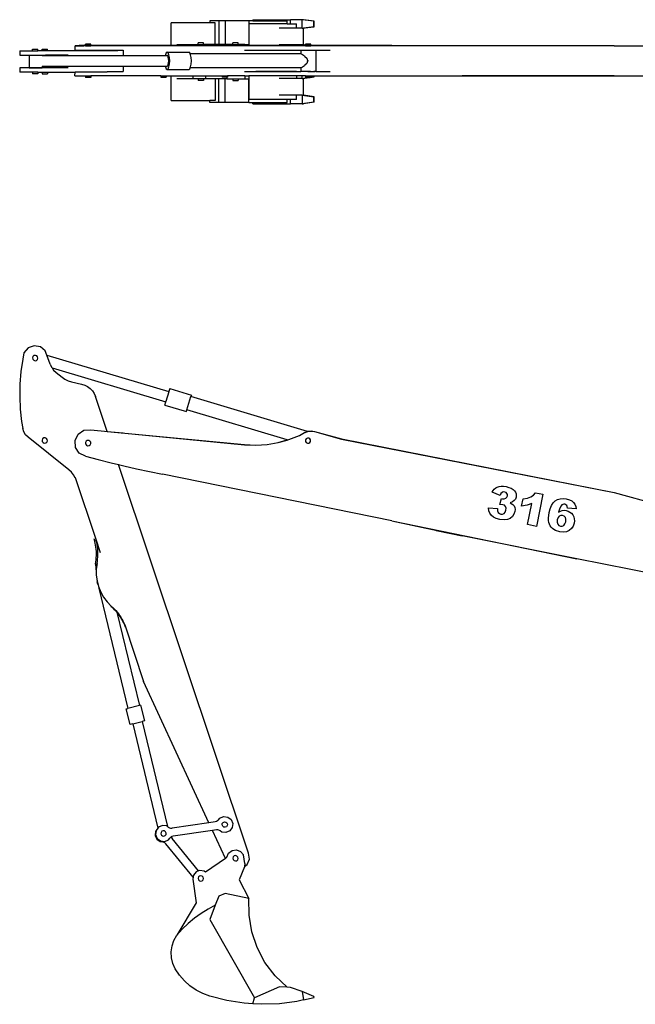
# Model space of a CAD drawing. Units: millimetres. Extents: x 3884 to 23598, y 6517 to 16498.
# Drawn here: x 8136 to 13856, y 6517 to 15659 of the extents above; entities that cross this region are included whole.
import ezdxf

# ---------------------------------------------------------------- set-up
doc = ezdxf.new("R2010")
doc.units = ezdxf.units.MM
doc.layers.add('Edges', color=7, linetype='Continuous')

# ---------------------------------------------------------------- blocks, each defined once
blk = doc.blocks.new('long arm excavator pl')
at = {"layer": 'Edges'}
for p, q in [((5225.9, 10441.1), (5225.9, 10651.6)), ((5583.4, 10651.6), (5225.9, 10651.6)), ((5583.4, 10671.6), (5583.4, 10651.6)), ((5669.1, 10671.6), (5583.4, 10671.6)), ((5635.6, 10651.6), (5583.4, 10651.6)), ((5635.6, 10451.6), (5635.6, 10651.6)), ((5669.1, 10671.6), (5669.1, 10451.6)), ((5726, 10671.6), (5669.1, 10671.6)), ((5726, 10671.6), (5726, 10451.6)), ((5947.9, 10671.6), (5726, 10671.6)), ((5947.9, 10671.6), (5947.9, 10451.6)), ((5983.6, 10671.6), (5947.9, 10671.6)), ((5948.1, 10641.6), (5948.1, 10441.4)), ((6302.4, 10641.6), (5948.1, 10641.6)), ((5983.6, 10681.6), (5983.6, 10671.6)), ((5983.6, 10681.6), (6335.7, 10681.6)), ((5983.6, 10671.6), (6302.4, 10671.6)), ((6302.4, 10641.6), (6302.4, 10671.6)), ((6302.4, 10641.6), (6335.7, 10641.6)), ((6335.7, 10641.6), (6335.7, 10681.6)), ((6442.5, 10681.6), (6335.7, 10681.6)), ((6335.7, 10641.6), (6389.1, 10641.6)), ((6389.1, 10601.6), (6389.1, 10641.6)), ((6454.4, 10681.6), (6442.5, 10681.6)), ((6442.5, 10601.6), (6442.5, 10681.6)), ((6551.7, 10666.6), (6442.5, 10681.6)), ((6442.5, 10601.6), (6551.7, 10616.6)), ((6554.1, 10666.6), (6454.4, 10681.6)), ((6554.1, 10616.6), (6454.4, 10601.6)), ((6551.7, 10616.6), (6551.7, 10666.6)), ((6554.1, 10666.6), (6551.7, 10666.6)), ((6551.7, 10616.6), (6554.1, 10616.6)), ((6554.1, 10616.6), (6554.1, 10666.6)), ((6389.1, 10601.6), (6228.9, 10601.6)), ((6442.5, 10601.6), (6389.1, 10601.6)), ((6442.5, 10601.6), (6454.4, 10601.6)), ((6454.4, 10448.3), (6454.4, 10601.6)), ((4336.1, 10440.3), (4332.2, 10440.1)), ((4332.2, 10400.1), (4332.2, 10440.1)), ((4332.2, 10440.1), (4361.1, 10440)), ((4371.8, 10440.5), (4336.1, 10440.3)), ((4361.1, 10440), (4415.1, 10439.8)), ((4430.2, 10440.6), (4371.8, 10440.5)), ((9340.8, 10439.1), (4415.1, 10439.8)), ((4431, 10455.2), (4430.2, 10455.2)), ((4430.2, 10455.2), (4436, 10455.2)), ((4430.2, 10440.6), (4430.2, 10455.2)), ((4430.2, 10440.2), (4430.2, 10440.6)), ((4430.2, 10440.2), (4436, 10440.2)), ((4438.1, 10455.3), (4431, 10455.2)), ((4436, 10455.2), (4446.7, 10455.1)), ((4436, 10440.2), (4446.7, 10440.1)), ((4449.7, 10455.3), (4438.1, 10455.3)), ((4446.7, 10455.1), (4459.7, 10455.1)), ((4446.7, 10440.1), (4459.7, 10440.1)), ((4462.6, 10455.3), (4449.7, 10455.3)), ((4459.7, 10455.1), (4471.2, 10455.1)), ((4459.7, 10440.1), (4471.2, 10440.1)), ((4473.4, 10455.3), (4462.6, 10455.3)), ((4471.2, 10455.1), (4478.4, 10455.2)), ((4471.2, 10440.1), (4478.4, 10440.2)), ((4479.2, 10455.2), (4473.4, 10455.3)), ((4478.4, 10455.2), (4479.2, 10455.2)), ((4478.4, 10440.6), (4479.2, 10440.6)), ((4478.4, 10440.2), (4479.2, 10440.2)), ((4479.2, 10440.2), (4478.4, 10440.2)), ((4479.2, 10440.6), (4479.2, 10455.2)), ((5225.9, 10441.1), (4479.2, 10440.6)), ((4479.2, 10440.2), (4479.2, 10440.6)), ((5426.6, 10441.2), (5225.9, 10441.1)), ((5278.2, 10451.6), (5426.6, 10451.6)), ((5426.6, 10441.2), (5426.6, 10451.6)), ((5426.6, 10451.6), (5476.2, 10451.6)), ((5544.3, 10441.2), (5426.6, 10441.2)), ((5476.2, 10451.6), (5476.2, 10466.6)), ((5526.2, 10466.6), (5476.2, 10466.6)), ((5476.2, 10451.6), (5526.2, 10451.6)), ((5526.2, 10451.6), (5526.2, 10466.6)), ((5544.3, 10451.6), (5526.2, 10451.6)), ((5544.3, 10441.2), (5544.3, 10451.6)), ((5635.6, 10451.6), (5544.3, 10451.6)), ((5743.9, 10441.3), (5544.3, 10441.2)), ((5669.1, 10451.6), (5635.6, 10451.6)), ((5726, 10451.6), (5669.1, 10451.6)), ((5743.9, 10451.6), (5726, 10451.6)), ((5743.9, 10441.3), (5743.9, 10451.6)), ((5798.4, 10451.6), (5743.9, 10451.6)), ((5908.6, 10441.4), (5743.9, 10441.3)), ((5798.4, 10451.6), (5798.4, 10466.6)), ((5848.4, 10466.6), (5798.4, 10466.6)), ((5798.4, 10451.6), (5848.4, 10451.6)), ((5848.4, 10451.6), (5848.4, 10466.6)), ((5908.6, 10451.6), (5848.4, 10451.6)), ((5908.6, 10451.6), (5947.9, 10451.6)), ((5908.6, 10441.4), (5908.6, 10451.6)), ((5948.1, 10441.4), (5908.6, 10441.4)), ((6389.1, 10441.6), (5948.1, 10441.4)), ((6389.1, 10448.3), (6228.9, 10448.3)), ((6442.5, 10448.3), (6389.1, 10448.3)), ((6389.1, 10448.3), (6389.1, 10441.6)), ((6442.5, 10441.7), (6389.1, 10441.6)), ((6442.5, 10441.7), (6442.5, 10448.3)), ((6442.5, 10448.3), (6454.4, 10448.3)), ((6454.4, 10446.6), (6442.5, 10448.3)), ((6473.2, 10441.7), (6442.5, 10441.7)), ((6473.2, 10445.4), (6454.4, 10448.3)), ((6454.4, 10446.6), (6454.4, 10446.7)), ((6473.2, 10444), (6454.4, 10446.6)), ((6473.2, 10454.8), (6473.4, 10454.8)), ((6473.2, 10445.4), (6473.2, 10454.8)), ((6473.4, 10445.4), (6473.2, 10445.4)), ((6473.2, 10444), (6473.2, 10445.4)), ((6473.2, 10441.7), (6473.2, 10444)), ((6473.4, 10444), (6473.2, 10444)), ((6473.2, 10439.8), (6473.2, 10441.7)), ((6473.4, 10441.7), (6473.2, 10441.7)), ((6473.4, 10439.8), (6473.2, 10439.8)), ((6473.2, 10439.8), (6473.4, 10439.8)), ((6479.6, 10454.9), (6473.4, 10454.8)), ((6473.4, 10454.8), (6480, 10454.8)), ((6473.4, 10439.8), (6480, 10439.8)), ((6490.8, 10454.9), (6479.6, 10454.9)), ((6480, 10454.8), (6491.2, 10454.7)), ((6480, 10439.8), (6491.2, 10439.7)), ((6503.7, 10454.9), (6490.8, 10454.9)), ((6491.2, 10454.7), (6504.2, 10454.7)), ((6491.2, 10439.7), (6504.2, 10439.7)), ((6515, 10454.9), (6503.7, 10454.9)), ((6504.2, 10454.7), (6515.3, 10454.8)), ((6504.2, 10439.7), (6515.3, 10439.8)), ((6521.5, 10454.8), (6515, 10454.9)), ((6515.3, 10454.8), (6521.5, 10454.8)), ((6515.3, 10439.8), (6521.7, 10439.8)), ((6521.7, 10454.8), (6521.5, 10454.8)), ((6521.7, 10441.7), (6521.7, 10454.8)), ((7274.3, 10442.1), (6521.7, 10441.7)), ((6521.7, 10439.8), (6521.7, 10441.7)), ((9340.8, 10439.1), (10331.2, 10439.1)), ((3818.2, 10393.2), (3818.2, 10353.2)), ((3818.2, 10393.2), (3937.2, 10393.2)), ((3818.2, 10353.2), (3907.6, 10353.2)), ((3907.6, 10353.2), (3907.7, 10233.2)), ((3907.6, 10353.2), (4027, 10353.2)), ((3937.2, 10393.2), (3937.2, 10408.2)), ((3937.2, 10408.2), (3987, 10408.2)), ((3937.2, 10393.2), (3987, 10393.2)), ((3987, 10393.2), (3987, 10408.2)), ((4025.9, 10393.2), (3987, 10393.2)), ((4025.9, 10393.2), (4025.9, 10408.2)), ((4025.9, 10408.2), (4075.3, 10408.2)), ((4075.3, 10393.2), (4025.9, 10393.2)), ((4027, 10353.2), (4027, 10349.4)), ((4027, 10353.2), (4059, 10353.2)), ((4027, 10349.4), (4059, 10349.4)), ((4059, 10353.2), (4059, 10349.4)), ((4268.3, 10353.2), (4059, 10353.2)), ((4059, 10349.4), (4729.6, 10349.5)), ((4075.3, 10393.2), (4075.3, 10408.2)), ((4727.6, 10393.2), (4075.3, 10393.2)), ((4332.2, 10400.1), (4361.1, 10400)), ((4361.1, 10400), (4415.1, 10399.8)), ((4415.1, 10399.8), (4727.6, 10399.8)), ((4727.6, 10399.8), (4778.3, 10399.9)), ((4727.6, 10399.8), (4727.6, 10393.2)), ((4729.6, 10393.2), (4727.6, 10393.2)), ((4729.6, 10349.5), (4778.3, 10349.5)), ((4778.3, 10399.9), (4778.3, 10349.5)), ((4778.3, 10349.5), (5171.4, 10349.5)), ((5172.7, 10356.1), (5171.4, 10349.5)), ((5171.4, 10349.5), (5188.9, 10349.5)), ((5180.1, 10373.4), (5172.7, 10356.1)), ((5188.9, 10379.5), (5180.1, 10373.4)), ((5197.7, 10373.4), (5188.9, 10379.5)), ((5188.9, 10379.5), (5390.1, 10379.5)), ((5194.4, 10345.7), (5188.9, 10349.5)), ((5199.1, 10334.8), (5194.4, 10345.7)), ((5205.1, 10356.1), (5197.7, 10373.4)), ((5202.2, 10318.6), (5199.1, 10334.8)), ((5210.1, 10330.1), (5205.1, 10356.1)), ((5398.9, 10373.4), (5390.1, 10379.5)), ((5402.7, 10364.5), (5398.9, 10373.4)), ((6431.5, 10364.6), (5402.7, 10364.5)), ((5406.3, 10356.1), (5402.7, 10364.5)), ((5411.3, 10330.1), (5406.3, 10356.1)), ((5907.5, 10400), (6417.5, 10399.7)), ((6417.5, 10399.7), (6431.5, 10399.6)), ((6431.5, 10399.6), (6431.5, 10364.6)), ((6431.5, 10399.6), (6569.5, 10399.6)), ((6434.1, 10364.6), (6431.5, 10364.6)), ((6434.1, 10364.6), (6445.9, 10359.6)), ((6445.9, 10359.6), (6446.7, 10358.5)), ((6446.7, 10358.5), (6464.7, 10345.5)), ((6464.7, 10345.5), (6467.6, 10340.9)), ((6467.6, 10340.9), (6486.5, 10324.5)), ((6569.5, 10399.6), (6702.7, 10399.7)), ((6569.5, 10399.6), (6569.5, 10200)), ((4027, 10249.6), (4027, 10249.4)), ((4027, 10249.4), (4027, 10233.2)), ((4027, 10249.4), (4059, 10249.4)), ((4059, 10249.4), (4729.7, 10249.5)), ((4059, 10249.4), (4059, 10233.2)), ((4729.7, 10249.5), (4778.2, 10249.5)), ((4778.2, 10249.5), (4778.2, 10199.9)), ((4778.2, 10249.5), (5171.4, 10249.5)), ((5171.4, 10249.5), (5172.7, 10242.9)), ((5171.4, 10249.5), (5188.9, 10249.5)), ((5172.7, 10242.9), (5180.1, 10225.6)), ((5188.9, 10249.5), (5194.4, 10253.3)), ((5194.4, 10253.3), (5199.1, 10264.1)), ((5197.7, 10225.6), (5205.1, 10242.9)), ((5199.1, 10264.1), (5202.2, 10280.4)), ((5203.3, 10299.5), (5202.2, 10318.6)), ((5202.2, 10280.4), (5203.3, 10299.5)), ((5205.1, 10242.9), (5210.1, 10268.9)), ((5211.9, 10299.5), (5210.1, 10330.1)), ((5210.1, 10268.9), (5211.9, 10299.5)), ((5402.7, 10234.5), (5406.3, 10242.9)), ((5406.3, 10242.9), (5411.3, 10268.9)), ((5413, 10299.5), (5411.3, 10330.1)), ((5411.3, 10268.9), (5413, 10299.5)), ((6445.9, 10239.5), (6434.1, 10234.6)), ((6446.7, 10240.7), (6445.9, 10239.5)), ((6464.7, 10253.6), (6446.7, 10240.7)), ((6467.6, 10258.3), (6464.7, 10253.6)), ((6486.5, 10274.7), (6467.6, 10258.3)), ((6486.5, 10324.5), (6493.5, 10304.2)), ((6493.5, 10295), (6486.5, 10274.7)), ((6493.5, 10304.2), (6498.1, 10299.6)), ((6498.1, 10299.6), (6493.5, 10295)), ((3818.2, 10233.2), (3818.2, 10193.2)), ((4059, 10233.2), (3818.2, 10233.2)), ((3937.2, 10193.2), (3818.2, 10193.2)), ((3907.7, 10233.2), (4027, 10233.2)), ((3937.2, 10193.2), (3937.2, 10178.2)), ((3987.1, 10193.2), (3937.2, 10193.2)), ((3987.1, 10178.2), (3937.2, 10178.2)), ((3987.1, 10193.2), (3987.1, 10178.2)), ((3987.1, 10193.2), (4025.9, 10193.2)), ((4025.9, 10193.2), (4025.9, 10178.2)), ((4025.9, 10193.2), (4075.3, 10193.2)), ((4025.9, 10178.2), (4075.3, 10178.2)), ((4268.3, 10233.2), (4059, 10233.2)), ((4075.3, 10193.2), (4075.3, 10178.2)), ((4075.3, 10193.2), (4332.2, 10193.2)), ((4332.1, 10160.1), (4332.2, 10193.2)), ((4332.1, 10160.1), (4361, 10160)), ((4631.5, 10193.2), (4332.2, 10193.2)), ((4361, 10160), (4415, 10159.8)), ((4415, 10159.8), (4430.1, 10159.8)), ((4430.1, 10159.8), (4430.1, 10145.2)), ((4430.1, 10159.8), (4479.1, 10159.8)), ((5129.9, 10159.9), (4479.1, 10159.8)), ((4479.1, 10159.8), (4479.1, 10145.2)), ((4631.5, 10199.8), (4778.2, 10199.9)), ((4729.7, 10200.7), (4778.2, 10199.9)), ((5129.9, 10159.9), (5129.9, 10146.6)), ((5129.9, 10159.9), (5179.4, 10159.9)), ((5179.4, 10159.9), (5179.4, 10146.6)), ((5179.4, 10159.9), (5225.9, 10159.9)), ((5180.1, 10225.6), (5188.9, 10219.5)), ((5188.9, 10219.5), (5197.7, 10225.6)), ((5188.9, 10219.5), (5390.1, 10219.5)), ((5225.9, 10159.9), (5426.6, 10160)), ((5225.9, 9931.6), (5225.9, 10159.9)), ((5390.1, 10219.5), (5398.9, 10225.6)), ((5398.9, 10225.6), (5402.7, 10234.5)), ((6431.5, 10234.6), (5402.7, 10234.5)), ((5426.6, 10160), (5426.6, 10131.6)), ((5426.6, 10160), (5544.3, 10160)), ((5544.3, 10160), (5544.3, 10131.6)), ((5544.3, 10160), (5699, 10160)), ((5699, 10160), (5699, 10146.6)), ((5699, 10160), (5748.5, 10160)), ((5748.5, 10160), (5748.5, 10146.6)), ((5908.6, 10160), (5748.5, 10160)), ((5907.5, 10200), (6012, 10200)), ((5908.6, 10160), (5908.6, 10131.6)), ((5908.6, 10160), (5948.1, 10160)), ((5948.1, 10160), (5948.1, 9941.6)), ((6389.1, 10159.7), (5948.1, 10160)), ((6012, 10200), (6389.1, 10200.1)), ((6389.1, 10199.7), (6012, 10200)), ((6389.1, 10200.1), (6389.1, 10199.7)), ((6389.1, 10200.1), (6431.5, 10200.1)), ((6389.1, 10199.7), (6431.5, 10199.7)), ((6389.1, 10159.7), (6389.1, 10134.9)), ((6442.5, 10159.6), (6389.1, 10159.7)), ((6431.5, 10234.6), (6431.5, 10200.1)), ((6434.1, 10234.6), (6431.5, 10234.6)), ((6431.5, 10200.1), (6431.5, 10199.7)), ((6467.2, 10199.6), (6431.5, 10199.7)), ((6442.5, 10134.9), (6442.5, 10159.6)), ((6473.2, 10159.6), (6442.5, 10159.6)), ((6467.6, 10199.6), (6467.2, 10199.6)), ((6493.5, 10199.6), (6467.6, 10199.6)), ((6473.2, 10159.6), (6473.2, 10144.8)), ((6473.2, 10159.6), (6521.6, 10159.5)), ((6495.4, 10199.6), (6493.5, 10199.6)), ((6520.4, 10199.6), (6495.4, 10199.6)), ((6495.4, 10199.6), (6551.7, 10199.5)), ((6520.4, 10199.6), (6551.7, 10199.6)), ((6521.6, 10159.5), (6521.6, 10145.8)), ((6521.6, 10159.5), (6551.7, 10159.5)), ((6554.1, 10149.9), (6521.6, 10145.1)), ((6521.6, 10145.8), (6551.7, 10149.9)), ((6551.7, 10199.5), (6551.7, 10199.6)), ((6554.1, 10199.6), (6551.7, 10199.6)), ((6551.7, 10199.5), (6554.1, 10199.5)), ((6551.7, 10149.9), (6551.7, 10159.5)), ((6551.7, 10159.5), (6554.1, 10159.5)), ((6551.7, 10149.9), (6554.1, 10149.9)), ((6554.1, 10199.5), (6554.1, 10199.6)), ((6561.6, 10199.6), (6554.1, 10199.6)), ((6554.1, 10199.5), (6558.2, 10199.5)), ((6554.1, 10149.9), (6554.1, 10159.5)), ((6554.1, 10159.5), (7689, 10159.5)), ((6558.2, 10199.5), (6561.6, 10199.6)), ((6569.5, 10199.6), (6561.6, 10199.6)), ((6569.5, 10200), (6581.1, 10200)), ((6569.5, 10200), (6569.5, 10199.6)), ((6569.5, 10199.6), (6674.3, 10199.7)), ((6581.1, 10200), (6627.6, 10199.8)), ((6627.6, 10199.8), (6647.7, 10199.7)), ((6647.7, 10199.7), (6674.3, 10199.7)), ((6674.3, 10199.7), (6702.7, 10199.7)), ((7689, 10159.1), (7689, 10159.5)), ((7689, 10159.5), (7845.7, 10159.5)), ((7689, 10159.1), (7928.3, 10159.1)), ((7845.7, 10159.5), (7928.3, 10159.1)), ((7845.7, 10159.5), (8690.7, 10159.3)), ((8690.7, 10159.1), (7928.3, 10159.1)), ((8690.7, 10159.1), (8690.7, 10159.3)), ((8690.7, 10159.3), (8935.6, 10159.2)), ((8994.5, 10159.1), (8690.7, 10159.1)), ((8935.6, 10159.2), (8994.5, 10159.1)), ((8935.6, 10159.2), (9340.8, 10159.1)), ((9340.8, 10159.1), (8994.5, 10159.1)), ((9340.8, 10159.1), (10060.7, 10159.1)), ((4435.9, 10145.2), (4430.1, 10145.2)), ((4446.7, 10145.1), (4435.9, 10145.2)), ((4459.6, 10145.1), (4446.7, 10145.1)), ((4471.2, 10145.1), (4459.6, 10145.1)), ((4478.3, 10145.2), (4471.2, 10145.1)), ((4478.3, 10145.2), (4479.1, 10145.2)), ((4479.1, 10145.2), (4478.3, 10145.2)), ((5129.9, 10146.6), (5179.4, 10146.6)), ((5426.6, 10131.6), (5278.2, 10131.6)), ((5476.2, 10131.6), (5426.6, 10131.6)), ((5476.2, 10131.6), (5476.2, 10116.6)), ((5526.2, 10131.6), (5476.2, 10131.6)), ((5526.2, 10116.6), (5476.2, 10116.6)), ((5526.2, 10131.6), (5526.2, 10116.6)), ((5544.3, 10131.6), (5526.2, 10131.6)), ((5635.6, 10131.6), (5544.3, 10131.6)), ((5635.6, 10131.6), (5635.6, 9931.6)), ((5669.1, 10131.6), (5635.6, 10131.6)), ((5669.1, 9911.6), (5669.1, 10131.6)), ((5726, 10131.6), (5669.1, 10131.6)), ((5743.9, 10146.6), (5699, 10146.6)), ((5726, 9911.6), (5726, 10131.6)), ((5743.9, 10131.6), (5726, 10131.6)), ((5743.9, 10146.6), (5743.9, 10131.6)), ((5743.9, 10146.6), (5748.5, 10146.6)), ((5743.9, 10131.6), (5798.4, 10131.6)), ((5798.4, 10131.6), (5798.4, 10116.6)), ((5798.4, 10131.6), (5848.4, 10131.6)), ((5798.4, 10116.6), (5848.4, 10116.6)), ((5848.4, 10131.6), (5848.4, 10116.6)), ((5848.4, 10131.6), (5908.6, 10131.6)), ((5908.6, 10131.6), (5947.9, 10131.6)), ((5947.9, 9911.6), (5947.9, 10131.6)), ((6389.1, 10134.9), (6228.9, 10134.9)), ((6442.5, 10134.9), (6389.1, 10134.9)), ((6442.5, 10134.9), (6514, 10144.8)), ((6442.5, 10134.9), (6454.4, 10134.9)), ((6519.9, 10144.8), (6454.4, 10134.9)), ((6454.4, 9981.6), (6454.4, 10134.9)), ((6473.2, 10144.8), (6473.3, 10144.8)), ((6473.3, 10144.8), (6473.2, 10144.8)), ((6479.9, 10144.8), (6473.3, 10144.8)), ((6491.2, 10144.7), (6479.9, 10144.8)), ((6504.1, 10144.7), (6491.2, 10144.7)), ((6514, 10144.8), (6504.1, 10144.7)), ((6515.3, 10144.8), (6514, 10144.8)), ((6519.9, 10144.8), (6515.3, 10144.8)), ((6521.6, 10144.8), (6519.9, 10144.8)), ((6521.6, 10145.8), (6521.6, 10145.1)), ((6521.6, 10145.1), (6521.6, 10144.8)), ((6389.1, 9981.6), (6228.9, 9981.6)), ((6389.1, 9941.6), (6389.1, 9981.6)), ((6442.5, 9981.6), (6389.1, 9981.6)), ((6442.5, 9981.6), (6551.7, 9966.6)), ((6442.5, 9981.6), (6454.4, 9981.6)), ((6442.5, 9981.6), (6442.5, 9901.6)), ((6554.1, 9966.6), (6454.4, 9981.6)), ((6551.7, 9966.6), (6554.1, 9966.6)), ((6551.7, 9916.6), (6551.7, 9966.6)), ((6554.1, 9916.6), (6554.1, 9966.6)), ((5225.9, 9931.6), (5583.4, 9931.6)), ((5583.4, 9911.6), (5583.4, 9931.6)), ((5635.6, 9931.6), (5583.4, 9931.6)), ((5669.1, 9911.6), (5583.4, 9911.6)), ((5726, 9911.6), (5669.1, 9911.6)), ((5947.9, 9911.6), (5726, 9911.6)), ((5947.9, 9911.6), (5983.6, 9911.6)), ((6302.4, 9941.6), (5948.1, 9941.6)), ((5983.6, 9901.6), (5983.6, 9911.6)), ((5983.6, 9911.6), (6302.4, 9911.6)), ((5983.6, 9901.6), (6335.7, 9901.6)), ((6302.4, 9911.6), (6302.4, 9941.6)), ((6335.7, 9941.6), (6302.4, 9941.6)), ((6335.7, 9901.6), (6335.7, 9941.6)), ((6389.1, 9941.6), (6335.7, 9941.6)), ((6442.5, 9901.6), (6335.7, 9901.6)), ((6551.7, 9916.6), (6442.5, 9901.6)), ((6442.5, 9901.6), (6454.4, 9901.6)), ((6554.1, 9916.6), (6454.4, 9901.6)), ((6554.1, 9916.6), (6551.7, 9916.6))]:
    blk.add_line(p, q, dxfattribs=at)
blk = doc.blocks.new('long arm excavator rs')
at = {"layer": 'Edges'}
for p, q in [((-4033.9, 3244.8), (-4072.2, 3199.2)), ((-3977.9, 3265.2), (-4033.9, 3244.8)), ((-3919.3, 3254.8), (-3977.9, 3265.2)), ((-3873.7, 3216.5), (-3919.3, 3254.8)), ((-3859.8, 3178.4), (-3873.7, 3216.5)), ((-4082.5, 3140.6), (-4099.8, 3025.5)), ((-4072.2, 3199.2), (-4082.5, 3140.6)), ((-3988.8, 3164.4), (-3992.9, 3152.1)), ((-3992.9, 3152.1), (-3990.3, 3139.4)), ((-3990.3, 3139.4), (-3981.7, 3129.8)), ((-3979.1, 3173), (-3988.8, 3164.4)), ((-3981.7, 3129.8), (-3969.5, 3125.6)), ((-3966.4, 3175.6), (-3979.1, 3173)), ((-3969.5, 3125.6), (-3956.8, 3128.2)), ((-3954.1, 3171.4), (-3966.4, 3175.6)), ((-3956.8, 3128.2), (-3947.1, 3136.8)), ((-3945.6, 3161.8), (-3954.1, 3171.4)), ((-3947.1, 3136.8), (-3943, 3149.1)), ((-3943, 3149.1), (-3945.6, 3161.8)), ((-3859.8, 3178.4), (-2726.8, 2839)), ((-3829.5, 3094.8), (-3859.8, 3178.4)), ((-4099.8, 3025.5), (-4109.7, 2909.5)), ((-3829.5, 3094.8), (-3815.6, 3065.5)), ((-3815.6, 3065.5), (-3811.3, 3059.4)), ((-3811.3, 3059.4), (-2755.5, 2743.2)), ((-3811.3, 3059.4), (-3796.7, 3039.1)), ((-3796.7, 3039.1), (-3773.2, 3016.7)), ((-3773.2, 3016.7), (-3718.4, 2973.1)), ((-3718.4, 2973.1), (-3691.3, 2954.7)), ((-3691.3, 2954.7), (-3661.8, 2940.5)), ((-3661.8, 2940.5), (-3630.5, 2930.9)), ((-3630.5, 2930.9), (-3536.3, 2909.5)), ((-4109.7, 2909.5), (-4111.9, 2793.1)), ((-3536.3, 2909.5), (-3507.4, 2900.3)), ((-3507.4, 2900.3), (-3480.4, 2886.3)), ((-3480.4, 2886.3), (-3456.3, 2867.9)), ((-3456.3, 2867.9), (-3435.6, 2845.7)), ((-3435.6, 2845.7), (-3419, 2820.4)), ((-2727.5, 2836.8), (-2754.4, 2746.9)), ((-2727.5, 2836.8), (-2726.8, 2839)), ((-2718.2, 2867.8), (-2726.8, 2839)), ((-2718.2, 2867.8), (-2517, 2807.5)), ((-4111.9, 2793.1), (-4106.6, 2676.9)), ((-3419, 2820.4), (-3406.9, 2792.5)), ((-3298.8, 2470), (-3406.9, 2792.5)), ((-2764.1, 2714.5), (-2755.5, 2743.2)), ((-2755.5, 2743.2), (-2754.4, 2746.9)), ((-2558.6, 2668.6), (-2521.3, 2793.2)), ((-2517, 2807.5), (-2521.3, 2793.2)), ((-1438.7, 2468.9), (-2521.3, 2793.2)), ((-4106.6, 2676.9), (-4093.7, 2561.2)), ((-2764.1, 2714.5), (-2563, 2654.3)), ((-2563, 2654.3), (-2558.6, 2668.6)), ((-1628.1, 2389.9), (-2558.6, 2668.6)), ((-4093.7, 2561.2), (-4082.1, 2495.8)), ((-4072.8, 2465.4), (-4082.1, 2495.8)), ((-3569, 2444), (-3515.1, 2479.7)), ((-3515.1, 2479.7), (-3450.5, 2483.7)), ((-3450.5, 2483.7), (-2022.6, 2346.3)), ((-3298.8, 2470), (-2022.6, 2347.2)), ((-3298.8, 2469.8), (-3298.8, 2470)), ((-3298.8, 2469.8), (-3151.8, 2455.7)), ((-3298.5, 2469.1), (-3298.8, 2469.8)), ((-3298.5, 2469.1), (-3151.9, 2455.1)), ((-1460, 2460.2), (-1437.6, 2468.6)), ((-1458.1, 2460.7), (-1437.4, 2468.5)), ((-1438.7, 2468.9), (-1434.6, 2470.5)), ((-1438.5, 2468.9), (-1438.7, 2468.9)), ((-1438.5, 2468.9), (-1434.7, 2470.3)), ((-1437.6, 2468.6), (-1438.5, 2468.9)), ((-1437.6, 2468.6), (-1434.7, 2469.7)), ((-1437.4, 2468.5), (-1437.6, 2468.6)), ((-1437.4, 2468.5), (-1434.7, 2469.6)), ((-1434.7, 2470.3), (-1403.2, 2473.7)), ((-1434.7, 2469.7), (-1403.2, 2473.1)), ((-1434.7, 2469.6), (-1403.2, 2473)), ((-1434.6, 2470.5), (-1403.2, 2473.8)), ((-1403.2, 2473.8), (-1371.9, 2469.2)), ((-1403.2, 2473.7), (-1371.9, 2469.1)), ((-1403.2, 2473.1), (-1371.9, 2468.4)), ((-1403.2, 2473), (-1371.9, 2468.3)), ((-1371.9, 2469.2), (-1122.5, 2399.8)), ((-1371.9, 2469.1), (-1227.4, 2428.8)), ((-1371.9, 2468.4), (-1230.3, 2429)), ((-4056.5, 2438.1), (-4072.8, 2465.4)), ((-4034.2, 2415.5), (-4056.5, 2438.1)), ((-3655.4, 2114.2), (-4034.2, 2415.5)), ((-3899, 2401.2), (-3904.2, 2389.4)), ((-3904.2, 2389.4), (-3902.7, 2376.5)), ((-3888.6, 2408.9), (-3899, 2401.2)), ((-3875.8, 2410.4), (-3888.6, 2408.9)), ((-3863.9, 2405.2), (-3875.8, 2410.4)), ((-3856.2, 2394.8), (-3863.9, 2405.2)), ((-3859.9, 2370.1), (-3854.8, 2382)), ((-3854.8, 2382), (-3856.2, 2394.8)), ((-3597.9, 2386.3), (-3569, 2444)), ((-3597.9, 2386.2), (-3597.9, 2386.3)), ((-3594, 2321.6), (-3597.9, 2386.2)), ((-3494.2, 2377.7), (-3500, 2366.2)), ((-3483.4, 2384.8), (-3494.2, 2377.7)), ((-3494.2, 2377.7), (-3494.2, 2377.7)), ((-3470.5, 2385.7), (-3483.4, 2384.9)), ((-3470.5, 2385.6), (-3483.4, 2384.8)), ((-3483.4, 2384.9), (-3483.4, 2384.8)), ((-3458.9, 2379.9), (-3470.5, 2385.7)), ((-3458.9, 2379.8), (-3470.5, 2385.6)), ((-3458.9, 2379.8), (-3458.9, 2379.9)), ((-3451.7, 2369.1), (-3458.9, 2379.8)), ((-3151.8, 2455.7), (-3151.9, 2455.1)), ((-3151.9, 2455.1), (-3151.8, 2455.7)), ((-3151.9, 2455.1), (-3151.9, 2455.1)), ((-1710.5, 2365.9), (-1609.8, 2394.2)), ((-1710.5, 2366.7), (-1627.9, 2389.9)), ((-1710.5, 2366.8), (-1628.1, 2389.9)), ((-1710.5, 2366), (-1626.8, 2389.5)), ((-1627.9, 2389.9), (-1628.1, 2389.9)), ((-1626.8, 2389.5), (-1627.9, 2389.9)), ((-1626.8, 2389.5), (-1609.8, 2394.3)), ((-1609.8, 2394.3), (-1512.6, 2433.1)), ((-1609.8, 2394.2), (-1512.6, 2432.9)), ((-1512.6, 2433.1), (-1464.3, 2458.5)), ((-1512.6, 2432.9), (-1464.3, 2458.4)), ((-1464.3, 2458.5), (-1462.9, 2459.1)), ((-1464.3, 2458.4), (-1463.2, 2458.8)), ((-1463.2, 2458.8), (-1458.2, 2460.7)), ((-1462.9, 2459.1), (-1463.2, 2458.8)), ((-1462.9, 2459.1), (-1460, 2460.2)), ((-1462.5, 2459.4), (-1462.9, 2459.1)), ((-1460, 2460.2), (-1462.5, 2459.4)), ((-1458.2, 2460.7), (-1460, 2460.2)), ((-1458.1, 2460.7), (-1458.2, 2460.7)), ((-1456.8, 2390.4), (-1456.9, 2377.4)), ((-1456.9, 2377.4), (-1450.5, 2366.2)), ((-1450.2, 2401.5), (-1456.8, 2390.4)), ((-1456.8, 2390.4), (-1456.8, 2390.4)), ((-1438.9, 2407.9), (-1450.2, 2401.6)), ((-1450.2, 2401.6), (-1450.2, 2401.5)), ((-1426, 2407.8), (-1438.9, 2407.9)), ((-1426, 2407.8), (-1438.9, 2407.9)), ((-1438.9, 2407.9), (-1438.9, 2407.9)), ((-1414.8, 2401.2), (-1426, 2407.8)), ((-1414.8, 2401.2), (-1426, 2407.8)), ((-1408.5, 2390), (-1414.8, 2401.2)), ((-1414.8, 2401.2), (-1414.8, 2401.2)), ((-1408.6, 2377), (-1408.5, 2389.9)), ((-1408.5, 2390), (-1408.5, 2389.9)), ((-1371.9, 2468.3), (-1122.7, 2398.9)), ((-1230.3, 2429), (-1227.4, 2428.8)), ((-1230.3, 2429), (-1227.4, 2428.2)), ((-1122.7, 2398.9), (1410.8, 1902.7)), ((-1122.5, 2399.8), (1410.8, 1902.7)), ((-3902.7, 2376.5), (-3895, 2366.1)), ((-3895, 2366.1), (-3883.2, 2361)), ((-3883.2, 2361), (-3870.3, 2362.4)), ((-3870.3, 2362.4), (-3859.9, 2370.1)), ((-3558.3, 2267.6), (-3594, 2321.6)), ((-3500, 2366.2), (-3500, 2366.1)), ((-3500, 2366.1), (-3499.2, 2353.2)), ((-3499.2, 2353.2), (-3492, 2342.4)), ((-3492, 2342.4), (-3480.5, 2336.6)), ((-3480.5, 2336.6), (-3467.5, 2337.4)), ((-3467.5, 2337.4), (-3456.7, 2344.6)), ((-3456.7, 2344.6), (-3451, 2356.1)), ((-3451.7, 2369.1), (-3451.7, 2369)), ((-3451, 2356.2), (-3451.7, 2369)), ((-3451, 2356.2), (-3451, 2356.1)), ((-2022.6, 2347.2), (-1918, 2342.7)), ((-2022.6, 2347.1), (-2010.6, 2345.9)), ((-2022.6, 2347.1), (-1918.1, 2342.6)), ((-2022.6, 2346.5), (-2010.6, 2345.9)), ((-2022.6, 2346.3), (-1918.1, 2341.8)), ((-2010.6, 2345.9), (-1918.1, 2342)), ((-1918.1, 2342.6), (-1813.6, 2349.1)), ((-1918.1, 2342), (-1813.7, 2348.5)), ((-1918.1, 2341.8), (-1813.7, 2348.4)), ((-1918, 2342.7), (-1813.6, 2349.3)), ((-1813.7, 2348.5), (-1710.5, 2366)), ((-1813.7, 2348.4), (-1710.5, 2365.9)), ((-1813.6, 2349.3), (-1710.5, 2366.8)), ((-1813.6, 2349.1), (-1710.5, 2366.7)), ((-1450.5, 2366.2), (-1439.4, 2359.6)), ((-1439.4, 2359.6), (-1426.4, 2359.5)), ((-1426.4, 2359.5), (-1415.2, 2365.8)), ((-1415.2, 2365.8), (-1408.6, 2377)), ((-1408.6, 2377), (-1408.6, 2377)), ((-3500.4, 2238.7), (-3558.3, 2267.6)), ((-3500.4, 2238.7), (-3382.1, 2208.2)), ((-3382.1, 2208.2), (-3263.4, 2178.8)), ((-3631.5, 2091.9), (-3655.4, 2114.2)), ((-3263.4, 2178.8), (-3194.6, 2162.5)), ((-1984.9, -1446.1), (-3194.6, 2162.5)), ((-3194.6, 2162.5), (-3144.5, 2150.6)), ((-3144.5, 2150.6), (-3025.3, 2123.4)), ((-3025.3, 2123.4), (-2905.9, 2097.3)), ((-3611.3, 2066.2), (-3631.5, 2091.9)), ((-3595.3, 2037.7), (-3611.3, 2066.2)), ((-3594.3, 2038), (-3595.9, 2042.8)), ((-3595.3, 2037.7), (-3594.3, 2038)), ((-3405.7, 1475.5), (-3594.3, 2038)), ((-2905.9, 2097.3), (-2786.3, 2072.3)), ((-655.8, 1637.9), (-2786.3, 2072.3)), ((277, 1904.3), (286.5, 1920.4)), ((286.5, 1920.4), (297.7, 1934)), ((297.7, 1934), (310.8, 1944.9)), ((310.8, 1944.9), (325.6, 1953.3)), ((325.6, 1953.3), (342.4, 1958.8)), ((342.4, 1958.8), (361.6, 1961.2)), ((361.6, 1961.2), (383.1, 1960.7)), ((383.1, 1960.7), (407, 1957.1)), ((407, 1957.1), (433.5, 1950.2)), ((433.5, 1950.2), (455.5, 1941.6)), ((455.5, 1941.6), (472.9, 1931)), ((472.9, 1931), (485.8, 1918.6)), ((351.4, 1874.7), (277, 1904.3)), ((348, 1789.9), (364.2, 1847.4)), ((359.8, 1892.3), (351.4, 1874.7)), ((369.8, 1902.7), (359.8, 1892.3)), ((364.2, 1847.4), (374.6, 1844.2)), ((381.5, 1907.2), (369.8, 1902.7)), ((374.6, 1844.2), (389.8, 1843.8)), ((395, 1906.7), (381.5, 1907.2)), ((389.8, 1843.8), (403.4, 1849)), ((407.2, 1902.1), (395, 1906.7)), ((403.4, 1849), (413.7, 1858.5)), ((415.4, 1894.1), (407.2, 1902.1)), ((413.7, 1858.5), (419.1, 1871)), ((419.5, 1883.5), (415.4, 1894.1)), ((419.1, 1871), (419.5, 1883.5)), ((494.1, 1841.8), (482.9, 1827.1)), ((485.8, 1918.6), (494.7, 1904.9)), ((500.4, 1859.4), (494.1, 1841.8)), ((494.7, 1904.9), (500.1, 1890.4)), ((500.1, 1890.4), (502, 1875.3)), ((502, 1875.3), (500.4, 1859.4)), ((551.1, 1775.7), (564.8, 1842.7)), ((564.8, 1842.7), (604.9, 1849.9)), ((604.9, 1849.9), (636.1, 1861.7)), ((636.1, 1861.7), (661, 1878.6)), ((661, 1878.6), (681.7, 1900.8)), ((681.7, 1900.8), (749.2, 1887)), ((749.2, 1887), (688.2, 1588.1)), ((864.3, 1824.9), (885.9, 1837.4)), ((885.9, 1837.4), (909.9, 1844.5)), ((909.9, 1844.5), (936.1, 1846.4)), ((936.1, 1846.4), (964.6, 1842.9)), ((964.6, 1842.9), (995.6, 1834.5)), ((995.6, 1834.5), (1018.3, 1823.5)), ((1410.8, 1902.7), (2777.6, 1528.7)), ((247.6, 1732.9), (243, 1760)), ((243, 1760), (326.7, 1754.2)), ((326.7, 1754.2), (328.6, 1732)), ((375.5, 1789.3), (348, 1789.9)), ((391, 1783.2), (375.5, 1789.3)), ((401.7, 1772.3), (391, 1783.2)), ((399.3, 1720.9), (405.8, 1738.4)), ((406.8, 1757.1), (401.7, 1772.3)), ((405.8, 1738.4), (406.8, 1757.1)), ((466.9, 1815.3), (446, 1806.4)), ((446, 1806.4), (470, 1791.3)), ((482.9, 1827.1), (466.9, 1815.3)), ((470, 1791.3), (480.9, 1778.2)), ((480.9, 1778.2), (487.9, 1762.9)), ((487.9, 1762.9), (490.7, 1745.5)), ((490.7, 1745.5), (488.8, 1726)), ((601.8, 1784.1), (551.1, 1775.7)), ((645.6, 1800.9), (601.8, 1784.1)), ((605.6, 1605), (645.6, 1800.9)), ((807, 1715.2), (816.7, 1751.9)), ((816.7, 1751.9), (829.5, 1782.4)), ((829.5, 1782.4), (845.3, 1806.8)), ((845.3, 1806.8), (864.3, 1824.9)), ((907, 1758), (894.2, 1719.9)), ((918.6, 1779.3), (907, 1758)), ((926.5, 1786.8), (918.6, 1779.3)), ((934.9, 1791.6), (926.5, 1786.8)), ((928.7, 1735.7), (946.4, 1737.7)), ((943.9, 1793.7), (934.9, 1791.6)), ((953.6, 1793), (943.9, 1793.7)), ((946.4, 1737.7), (965.8, 1735.5)), ((963.3, 1789.2), (953.6, 1793)), ((970.7, 1782.2), (963.3, 1789.2)), ((975.2, 1771.3), (970.7, 1782.2)), ((976.5, 1755.9), (975.2, 1771.3)), ((1059.7, 1749.3), (976.5, 1755.9)), ((1018.3, 1823.5), (1034.9, 1809.7)), ((1034.9, 1809.7), (1047.3, 1792.8)), ((1047.3, 1792.8), (1055.5, 1772.8)), ((1055.5, 1772.8), (1059.7, 1749.3)), ((256.6, 1709.7), (247.6, 1732.9)), ((270.3, 1690.3), (256.6, 1709.7)), ((289, 1674.4), (270.3, 1690.3)), ((315, 1661.7), (289, 1674.4)), ((350.3, 1652), (315, 1661.7)), ((328.6, 1732), (334.7, 1716.9)), ((334.7, 1716.9), (344.7, 1707.4)), ((344.7, 1707.4), (358.5, 1702.1)), ((388.1, 1647.6), (350.3, 1652)), ((358.5, 1702.1), (374.2, 1702.1)), ((374.2, 1702.1), (388.3, 1708.6)), ((419.3, 1651.2), (388.1, 1647.6)), ((388.3, 1708.6), (399.3, 1720.9)), ((444.7, 1662.1), (419.3, 1651.2)), ((465.3, 1679.6), (444.7, 1662.1)), ((480.3, 1701.6), (465.3, 1679.6)), ((488.8, 1726), (480.3, 1701.6)), ((801, 1665.4), (807, 1715.2)), ((801.8, 1643.9), (801, 1665.4)), ((882.6, 1649.2), (881.3, 1627.3)), ((889.8, 1669.3), (882.6, 1649.2)), ((901.5, 1682.9), (889.8, 1669.3)), ((894.2, 1719.9), (911.6, 1729.8)), ((916.4, 1689.7), (901.5, 1682.9)), ((911.6, 1729.8), (928.7, 1735.7)), ((932.7, 1689.7), (916.4, 1689.7)), ((947.3, 1683.3), (932.7, 1689.7)), ((957.9, 1671), (947.3, 1683.3)), ((963, 1653.3), (957.9, 1671)), ((961.3, 1630.8), (963, 1653.3)), ((965.8, 1735.5), (984.4, 1729.9)), ((984.4, 1729.9), (1000.6, 1721.1)), ((1000.6, 1721.1), (1014.7, 1709.1)), ((1014.7, 1709.1), (1026.5, 1693.9)), ((1026.5, 1693.9), (1035.3, 1676.5)), ((1035.3, 1676.5), (1040.4, 1657.9)), ((1040.4, 1657.9), (1041.6, 1638.1)), ((-655.8, 1637.9), (-1.8, 1500.3)), ((-655.8, 1637.9), (1064.4, 1287.9)), ((-241.1, 1550.3), (-358.6, 1575.3)), ((688.2, 1588.1), (605.6, 1605)), ((805.1, 1624.6), (801.8, 1643.9)), ((810.6, 1607.5), (805.1, 1624.6)), ((817.9, 1592.3), (810.6, 1607.5)), ((827, 1579.1), (817.9, 1592.3)), ((837.9, 1567.9), (827, 1579.1)), ((850.9, 1558.4), (837.9, 1567.9)), ((866.6, 1550.3), (850.9, 1558.4)), ((881.3, 1627.3), (887, 1609.3)), ((887, 1609.3), (898.3, 1596.4)), ((898.3, 1596.4), (913.7, 1589.8)), ((913.7, 1589.8), (929.1, 1589.8)), ((929.1, 1589.8), (943.1, 1596.5)), ((943.1, 1596.5), (954.3, 1610.1)), ((954.3, 1610.1), (961.3, 1630.8)), ((1014.6, 1566.8), (993.9, 1549.1)), ((1030, 1590), (1014.6, 1566.8)), ((1039.1, 1617.2), (1030, 1590)), ((1041.6, 1638.1), (1039.1, 1617.2)), ((-3414.6, 1451.8), (-3420, 1470.7)), ((-3413.7, 1447.9), (-3420, 1470.7)), ((-3400.4, 1456.6), (-3405.7, 1475.5)), ((-3361, 1342), (-3405.7, 1475.5)), ((-241.1, 1550.3), (-121.6, 1524.7)), ((-1.8, 1500.3), (-241.1, 1550.3)), ((-121.6, 1524.7), (-1.8, 1500.3)), ((1064.4, 1287.9), (-1.8, 1500.3)), ((905.5, 1538.4), (866.6, 1550.3)), ((939.7, 1534.6), (905.5, 1538.4)), ((969, 1538.2), (939.7, 1534.6)), ((993.9, 1549.1), (969, 1538.2)), ((-3413.7, 1447.9), (-3414.6, 1451.8)), ((-3410, 1432.8), (-3413.7, 1447.9)), ((-3406.2, 1413.6), (-3410, 1432.8)), ((-3403.2, 1394.3), (-3406.2, 1413.6)), ((-3401, 1374.8), (-3403.2, 1394.3)), ((-3399.6, 1355.3), (-3401, 1374.8)), ((-3395.8, 1437.6), (-3400.4, 1456.6)), ((-3392, 1418.4), (-3395.8, 1437.6)), ((-3389, 1399), (-3392, 1418.4)), ((-3386.7, 1379.6), (-3389, 1399)), ((-3385.3, 1360.1), (-3386.7, 1379.6)), ((-3401.8, 1277.1), (-3400, 1296.6)), ((-3400, 1296.6), (-3399.1, 1316.2)), ((-3398.9, 1335.7), (-3399.6, 1355.3)), ((-3399.1, 1316.2), (-3398.9, 1335.7)), ((-3390.1, 1262.5), (-3387.5, 1281.9)), ((-3387.5, 1281.9), (-3385.8, 1301.4)), ((-3385.8, 1301.4), (-3384.8, 1320.9)), ((-3384.7, 1340.5), (-3385.3, 1360.1)), ((-3384.8, 1320.9), (-3384.7, 1340.5)), ((2130.6, 1075.5), (1064.4, 1287.9)), ((-3407.7, 1238.4), (-3404.3, 1257.7)), ((-3407.7, 1238.4), (-3405.2, 1202.8)), ((-3399.3, 1217.6), (-3407.7, 1238.4)), ((-3397.3, 1233.7), (-3407.7, 1238.4)), ((-3405.2, 1202.8), (-3403.1, 1185.6)), ((-3404.3, 1257.7), (-3401.8, 1277.1)), ((-3393.4, 1243.2), (-3400.3, 1189.3)), ((-3400.3, 1189.3), (-3400.2, 1134.9)), ((-3393.4, 1243.2), (-3390.1, 1262.5)), ((-3400.2, 1134.9), (-3393.1, 1080.9)), ((-3393.1, 1080.9), (-3395.9, 1080)), ((-3393.7, 1071.7), (-3393.7, 1071.8)), ((-3393.7, 1071.7), (-3393.3, 1061.2)), ((-3393.3, 1061.2), (-3387.7, 1049.2)), ((-3393.1, 1080.9), (-3379.2, 1028.4)), ((-3387.7, 1049.2), (-3387.7, 1049.1)), ((-3379.2, 1028.4), (-3358.6, 978)), ((-3377.1, 1015.6), (-3107.1, -102.4)), ((-3358.6, 978), (-3331.8, 930.7)), ((-3331.8, 930.7), (-3299, 887.2)), ((-3299, 887.2), (-3261, 848.3)), ((-3263.8, 847.4), (-3261, 848.3)), ((-3263.8, 847.4), (-3249.5, 834)), ((-3261, 848.3), (-3246.7, 834.9)), ((-3249.5, 834), (-3235.7, 820)), ((-3246.7, 834.9), (-3232.9, 821)), ((-3235.7, 820), (-3222.4, 805.5)), ((-3232.9, 821), (-3219.6, 806.5)), ((-3222.4, 805.5), (-3209.7, 790.6)), ((-3219.6, 806.5), (-3206.9, 791.5)), ((-3209.7, 790.6), (-3209.6, 790.4)), ((-3209.6, 790.4), (-3000.1, -76.6)), ((-3209.6, 790.4), (-3197.6, 775.1)), ((-3206.9, 791.5), (-3194.8, 776)), ((-3197.6, 775.1), (-3186.1, 759.2)), ((-3194.8, 776), (-3183.3, 760.1)), ((-3186.1, 759.2), (-3175.2, 742.8)), ((-3183.3, 760.1), (-3172.4, 743.7)), ((-3175.2, 742.8), (-3165, 726)), ((-3172.4, 743.7), (-3162.2, 726.9)), ((-3165, 726), (-3155.4, 708.9)), ((-3162.2, 726.9), (-3152.6, 709.8)), ((-3155.4, 708.9), (-3146.5, 691.3)), ((-3152.6, 709.8), (-3143.7, 692.3)), ((-3146.5, 691.3), (-3138.3, 673.5)), ((-3143.7, 692.3), (-3141.6, 687.6)), ((-3135.9, 675.3), (-3141.6, 687.6)), ((-3138.3, 673.5), (-3130.8, 655.3)), ((-3135.5, 674.4), (-3135.9, 675.3)), ((-3135.5, 674.4), (-2960.2, 146.5)), ((-2353.2, -1164.5), (-2960.2, 146.5)), ((-3000.1, -76.6), (-3107.1, -102.4)), ((-2985.3, -73), (-3000.1, -76.6)), ((-2950.1, -218.8), (-2985.3, -73)), ((-3121.9, -106), (-3107.1, -102.4)), ((-3086.7, -251.8), (-3121.9, -106)), ((-3062.1, -245.9), (-3086.7, -251.8)), ((-3062.1, -245.9), (-2974.6, -224.7)), ((-3062.1, -245.9), (-2828.5, -1213.1)), ((-2950.1, -218.8), (-2974.6, -224.7)), ((-2974.6, -224.7), (-2739, -1200)), ((-2353.2, -1164.5), (-2696.7, -1214)), ((-2295.8, -1156.2), (-2353.2, -1164.5)), ((-2283.7, -1152.7), (-2295.8, -1156.2)), ((-2272.8, -1146.3), (-2283.7, -1152.7)), ((-2264, -1137.3), (-2272.8, -1146.3)), ((-2264, -1137.3), (-2252.7, -1122.3)), ((-2252.7, -1122.3), (-2217, -1107)), ((-2231.1, -1184.8), (-2229.5, -1171.9)), ((-2226, -1196.7), (-2231.1, -1184.8)), ((-2229.5, -1171.9), (-2221.8, -1161.6)), ((-2221.8, -1161.6), (-2209.9, -1156.5)), ((-2217, -1107), (-2178.5, -1111.6)), ((-2209.9, -1156.5), (-2197, -1158)), ((-2197, -1158), (-2186.7, -1165.7)), ((-2186.7, -1165.7), (-2181.6, -1177.6)), ((-2181.6, -1177.6), (-2183.1, -1190.5)), ((-2178.5, -1111.6), (-2147.4, -1134.8)), ((-2147.4, -1134.8), (-2132.1, -1170.5)), ((-2132.1, -1170.5), (-2136.7, -1209.1)), ((-2848.9, -1242.9), (-2852.8, -1281.6)), ((-2845.4, -1238.1), (-2849.7, -1273.9)), ((-2849.7, -1273.9), (-2834.4, -1309.6)), ((-2845.4, -1238.1), (-2848.9, -1242.9)), ((-2845.1, -1235.4), (-2845.4, -1238.1)), ((-2828.5, -1213.1), (-2845.1, -1235.4)), ((-2821.8, -1204.3), (-2828.5, -1213.1)), ((-2786.2, -1189), (-2821.8, -1204.3)), ((-2798.7, -1253.9), (-2800.2, -1266.8)), ((-2800.2, -1266.8), (-2795.1, -1278.7)), ((-2790.9, -1243.6), (-2798.7, -1253.9)), ((-2795.1, -1278.7), (-2784.7, -1286.4)), ((-2779, -1238.5), (-2790.9, -1243.6)), ((-2747.6, -1193.6), (-2786.2, -1189)), ((-2766.2, -1240), (-2779, -1238.5)), ((-2755.8, -1247.8), (-2766.2, -1240)), ((-2760, -1282.9), (-2752.2, -1272.5)), ((-2750.7, -1259.7), (-2755.8, -1247.8)), ((-2752.2, -1272.5), (-2750.7, -1259.7)), ((-2739, -1200), (-2747.6, -1193.6)), ((-2732.5, -1204.9), (-2739, -1200)), ((-2732.5, -1204.9), (-2721.5, -1211)), ((-2721.5, -1211), (-2709.3, -1214.1)), ((-2709.3, -1214.1), (-2696.7, -1214)), ((-2320.3, -1235.5), (-2686, -1288.2)), ((-2284.7, -1230.4), (-2320.3, -1235.5)), ((-2200.3, -1494.6), (-2320.3, -1235.5)), ((-2272.3, -1230.4), (-2284.7, -1230.4)), ((-2260.2, -1233.5), (-2272.3, -1230.4)), ((-2249.3, -1239.6), (-2260.2, -1233.5)), ((-2234.2, -1250.8), (-2249.3, -1239.6)), ((-2195.6, -1255.4), (-2234.2, -1250.8)), ((-2215.6, -1204.4), (-2226, -1196.7)), ((-2202.8, -1205.9), (-2215.6, -1204.4)), ((-2190.9, -1200.9), (-2202.8, -1205.9)), ((-2160, -1240.1), (-2195.6, -1255.4)), ((-2183.1, -1190.5), (-2190.9, -1200.9)), ((-2136.7, -1209.1), (-2160, -1240.1)), ((-2852.8, -1281.6), (-2836.9, -1317)), ((-2836.9, -1317), (-2805.4, -1339.7)), ((-2834.4, -1309.6), (-2803.3, -1332.9)), ((-2805.4, -1339.7), (-2786.7, -1341.6)), ((-2803.3, -1332.9), (-2764.8, -1337.5)), ((-2774.4, -1344.5), (-2786.7, -1341.6)), ((-2784.7, -1286.4), (-2771.9, -1288)), ((-2763.3, -1350.5), (-2774.4, -1344.5)), ((-2771.9, -1288), (-2760, -1282.9)), ((-2764.8, -1337.5), (-2729.1, -1322.2)), ((-2754.1, -1359.1), (-2763.3, -1350.5)), ((-2500.6, -1670), (-2754.1, -1359.1)), ((-2729.1, -1322.2), (-2717.8, -1307.1)), ((-2709, -1298.1), (-2717.8, -1307.1)), ((-2704.3, -1295.3), (-2709, -1298.1)), ((-2698.2, -1291.6), (-2704.3, -1295.3)), ((-2704.3, -1295.3), (-2702.6, -1300.9)), ((-2702.6, -1300.9), (-2696, -1311.7)), ((-2686, -1288.2), (-2698.2, -1291.6)), ((-2451.3, -1611.7), (-2696, -1311.7)), ((-2186.1, -1484.9), (-2170.8, -1446.4)), ((-2170.8, -1446.4), (-2138.3, -1420.8)), ((-2138.3, -1420.8), (-2097.4, -1414.8)), ((-2097.4, -1414.8), (-2058.9, -1430.1)), ((-2058.9, -1430.1), (-2033.2, -1462.6)), ((-2021.4, -1543.3), (-2033.2, -1462.6)), ((-1977.8, -1501.5), (-1984.9, -1446.1)), ((-2200.3, -1494.6), (-2385.8, -1622.4)), ((-2186.1, -1484.9), (-2200.3, -1494.6)), ((-2128, -1481.1), (-2131.7, -1493.5)), ((-2131.7, -1493.5), (-2128.7, -1506.1)), ((-2128.7, -1506.1), (-2119.8, -1515.5)), ((-2118.5, -1472.2), (-2128, -1481.1)), ((-2119.8, -1515.5), (-2107.4, -1519.2)), ((-2106, -1469.3), (-2118.5, -1472.2)), ((-2107.4, -1519.2), (-2094.8, -1516.3)), ((-2093.6, -1473), (-2106, -1469.3)), ((-2094.8, -1516.3), (-2085.4, -1507.4)), ((-2084.7, -1482.4), (-2093.6, -1473)), ((-2085.4, -1507.4), (-2081.7, -1495)), ((-2081.7, -1495), (-2084.7, -1482.4)), ((-2021.4, -1543.3), (-2022.6, -1571)), ((-2022.6, -1571), (-1999.3, -1553.1)), ((-1999.3, -1553.1), (-1977.8, -1501.5)), ((-2473, -1620), (-2497.4, -1650.2)), ((-2451.3, -1611.7), (-2473, -1620)), ((-2436.8, -1606.1), (-2451.3, -1611.7)), ((-2398.4, -1612.2), (-2436.8, -1606.1)), ((-2385.8, -1622.4), (-2398.4, -1612.2)), ((-2022.6, -1572.9), (-2073.4, -1693.8)), ((-2022.6, -1571), (-2022.6, -1572.9)), ((-2500.6, -1670), (-2503.5, -1688.5)), ((-2503.5, -1688.5), (-2471.5, -1907.6)), ((-2497.4, -1650.2), (-2500.6, -1670)), ((-2450.2, -1667.6), (-2453.9, -1680)), ((-2453.9, -1680), (-2450.9, -1692.6)), ((-2450.9, -1692.6), (-2442, -1702)), ((-2440.8, -1658.7), (-2450.2, -1667.6)), ((-2442, -1702), (-2429.7, -1705.7)), ((-2428.2, -1655.7), (-2440.8, -1658.7)), ((-2429.7, -1705.7), (-2417.1, -1702.7)), ((-2415.8, -1659.4), (-2428.2, -1655.7)), ((-2417.1, -1702.7), (-2407.6, -1693.8)), ((-2406.9, -1668.8), (-2415.8, -1659.4)), ((-2407.6, -1693.8), (-2403.9, -1681.4)), ((-2403.9, -1681.4), (-2406.9, -1668.8)), ((-2073.4, -1693.8), (-1982.2, -1868.4)), ((-2204.1, -1820.5), (-2261, -1845)), ((-1982.2, -1868.4), (-2204.1, -1820.5)), ((-2471.5, -1907.6), (-2651.9, -2208.7)), ((-2261, -1845), (-2294.5, -1930.2)), ((-1981.3, -2023.6), (-1982.2, -1868.4)), ((-2426.1, -2006.2), (-2487.7, -2050.8)), ((-2361.6, -1965.9), (-2426.1, -2006.2)), ((-2294.5, -1930.2), (-2361.6, -1965.9)), ((-2294.5, -1930.2), (-2346.7, -2063.1)), ((-2546, -2099.6), (-2600.8, -2152.4)), ((-2487.7, -2050.8), (-2546, -2099.6)), ((-2346.7, -2063.1), (-1931.7, -2789.8)), ((-1955.7, -2176.6), (-1981.3, -2023.6)), ((-2600.8, -2152.4), (-2651.9, -2208.7)), ((-1905.9, -2323.6), (-1955.7, -2176.6)), ((-2696.6, -2308.3), (-2678.9, -2256.4)), ((-2678.9, -2256.4), (-2651.9, -2208.7)), ((-2704.2, -2362.5), (-2696.6, -2308.3)), ((-2701.5, -2417.3), (-2704.2, -2362.5)), ((-1833.4, -2460.7), (-1905.9, -2323.6)), ((-2688.6, -2470.5), (-2701.5, -2417.3)), ((-1739.8, -2584.5), (-1833.4, -2460.7)), ((-2665.9, -2520.4), (-2688.6, -2470.5)), ((-2627.5, -2578.6), (-2665.9, -2520.4)), ((-2582.1, -2631.6), (-2627.5, -2578.6)), ((-2530.3, -2678.4), (-2582.1, -2631.6)), ((-1627.6, -2691.7), (-1739.8, -2584.5)), ((-2473.1, -2718.3), (-2530.3, -2678.4)), ((-2411.3, -2750.8), (-2473.1, -2718.3)), ((-1696.6, -2688.6), (-1931.7, -2789.8)), ((-1627.6, -2691.7), (-1696.6, -2688.6)), ((-1594.4, -2693.2), (-1627.6, -2691.7)), ((-1487.6, -2730.2), (-1594.4, -2693.2)), ((-1378.4, -2776.8), (-1487.6, -2730.2)), ((-1487.6, -2730.2), (-1475.6, -2809.2)), ((-2346, -2775.2), (-2411.3, -2750.8)), ((-2187.2, -2815.3), (-2346, -2775.2)), ((-2025.3, -2840.2), (-2187.2, -2815.3)), ((-1946.5, -2844.9), (-1931.7, -2789.8)), ((-1535.7, -2822.9), (-1698.1, -2844.1)), ((-1475.6, -2809.2), (-1535.7, -2822.9)), ((-1475.6, -2809.2), (-1376, -2786.5)), ((-1376, -2786.5), (-1378.4, -2776.8)), ((-1946.5, -2844.9), (-2025.3, -2840.2)), ((-1861.8, -2849.8), (-1946.5, -2844.9)), ((-1698.1, -2844.1), (-1861.8, -2849.8))]:
    blk.add_line(p, q, dxfattribs=at)

msp = doc.modelspace()

# ---------------------------------------------------------------- block references
for name, p in [('long arm excavator pl', (4318.2, 4977.7)), ('long arm excavator rs', (12248.3, 9366.8))]:
    msp.add_blockref(name, p)

doc.saveas('drawing.dxf')
